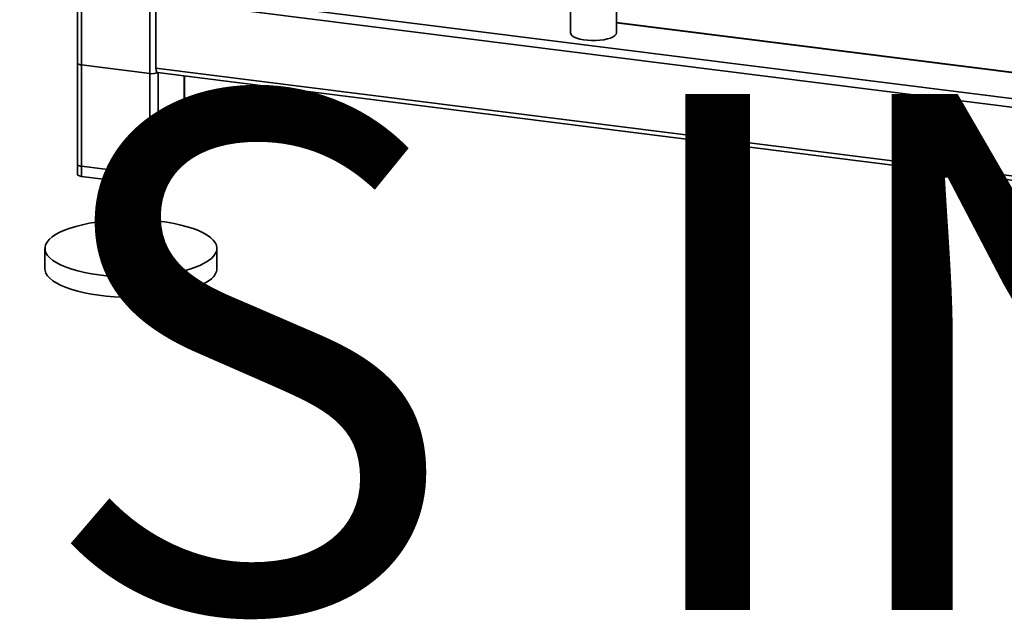
# Paper-space layout 'Blatt1' of a CAD drawing. Units: millimetres. Extents: x 0 to 6300, y 0 to 4455.
# Drawn here: x 4439 to 4897, y 1188 to 1467 of the extents above; entities that cross this region are included whole.
import ezdxf

# ---------------------------------------------------------------- set-up
doc = ezdxf.new("R2010")
doc.units = ezdxf.units.MM
doc.layers.add('1', color=7, linetype='Continuous')
doc.styles.add('SLDTEXTSTYLE0', font='TXT', dxfattribs={"width": 0.605})

# ---------------------------------------------------------------- blocks, each defined once
blk = doc.blocks.new('SW_NOTE_0_5')
at = {"layer": '1', "color": 0, "ltscale": 15, "insert": (1234.67, -310.62), "char_height": 240, "attachment_point": 2, "style": 'SLDTEXTSTYLE0'}
blk.add_mtext('YADOS INTERN', dxfattribs=at)

psp = doc.layouts.new('Blatt1')

# ---------------------------------------------------------------- linework, layer by layer
at = {"color": 7, "linetype": 'Continuous', "lineweight": 35, "ltscale": 15}
for p, q in [((4466.27, 1581.72), (4466.27, 1394.99)), ((4468.21, 1394.05), (4468.21, 1582.61)), ((4500.02, 1390.04), (4500.02, 1578.61)), ((4695.68, 1573.88), (4695.68, 1460.75)), ((4716.98, 1460.75), (4716.98, 1573.88)), ((5177.19, 1395.37), (4503.88, 1480.19)), ((5176.32, 1391.58), (4502.82, 1476.43)), ((4502.82, 1444.37), (4502.82, 1476.43)), ((5177.19, 1407.68), (4716.98, 1465.66)), ((5177.19, 1407.48), (4716.98, 1465.46)), ((4466.27, 1446.84), (4466.27, 1399.7)), ((4500.02, 1441.9), (4468.21, 1445.91)), ((4468.21, 1398.77), (4468.21, 1445.91)), ((5176.32, 1359.52), (4502.82, 1444.37)), ((4500.02, 1394.76), (4500.02, 1441.9)), ((4503.51, 1442.33), (5177.01, 1357.48)), ((4503.88, 1395.34), (4503.88, 1442.29)), ((4503.88, 1390.63), (4503.88, 1442.29)), ((4515.9, 1405.94), (4515.9, 1440.77)), ((4515.9, 1401.23), (4515.9, 1440.77)), ((4516.1, 1406.3), (4516.1, 1440.75)), ((4516.1, 1401.58), (4516.1, 1440.75)), ((4515.9, 1405.94), (4503.88, 1395.34)), ((4500.02, 1394.76), (4468.21, 1398.77)), ((4515.9, 1401.23), (4503.88, 1390.63)), ((4500.02, 1390.04), (4468.21, 1394.05)), ((4485.19, 1391.91), (4485.19, 1360.57)), ((4497.19, 1360.57), (4497.19, 1390.4)), ((4451.19, 1360.57), (4451.19, 1351.14)), ((4531.19, 1351.14), (4531.19, 1360.57))]:
    psp.add_line(p, q, dxfattribs=at)
at = {"color": 7, "linetype": 'Continuous', "lineweight": 35, "ltscale": 15, "flags": 128}
for points in [[(4716.98, 1460.75), (4716.82, 1460.12), (4716.29, 1459.49), (4715.43, 1458.9), (4714.26, 1458.38), (4712.82, 1457.93), (4711.16, 1457.58), (4709.33, 1457.34), (4707.4, 1457.21), (4705.44, 1457.21), (4703.5, 1457.32), (4701.66, 1457.55), (4699.98, 1457.9), (4698.52, 1458.33), (4697.32, 1458.85), (4696.43, 1459.44), (4695.88, 1460.06), (4695.68, 1460.72), (4695.68, 1460.75)], [(4466.27, 1446.84), (4466.27, 1446.81), (4466.35, 1446.62), (4466.54, 1446.43), (4466.83, 1446.26), (4467.22, 1446.11), (4467.69, 1445.99), (4468.21, 1445.91)], [(4503.51, 1442.33), (4503.48, 1442.34), (4503.29, 1442.44), (4503.13, 1442.65), (4503, 1442.96), (4502.9, 1443.36), (4502.84, 1443.84), (4502.82, 1444.37)], [(4516.1, 1406.3), (4516.06, 1406.13), (4515.9, 1405.94)], [(4516.1, 1401.58), (4516.06, 1401.42), (4515.9, 1401.23)], [(4468.21, 1398.77), (4467.69, 1398.85), (4467.22, 1398.97), (4466.83, 1399.12), (4466.54, 1399.29), (4466.35, 1399.48), (4466.27, 1399.67), (4466.27, 1399.7)], [(4468.21, 1394.05), (4467.69, 1394.14), (4467.22, 1394.26), (4466.83, 1394.41), (4466.54, 1394.58), (4466.35, 1394.76), (4466.27, 1394.96), (4466.27, 1394.99)], [(4528.6, 1355.86), (4527.11, 1354.71), (4525.31, 1353.62), (4523.2, 1352.58), (4520.82, 1351.62), (4518.17, 1350.73), (4515.29, 1349.93), (4512.19, 1349.23), (4508.91, 1348.62), (4505.48, 1348.12), (4501.92, 1347.73), (4498.26, 1347.45), (4494.54, 1347.29), (4490.8, 1347.24), (4487.05, 1347.31), (4483.35, 1347.5), (4479.71, 1347.8), (4476.17, 1348.21), (4472.76, 1348.74), (4469.52, 1349.36), (4466.47, 1350.09), (4463.63, 1350.91), (4461.04, 1351.81), (4458.71, 1352.79), (4456.66, 1353.84), (4454.92, 1354.94), (4453.5, 1356.1), (4452.41, 1357.3), (4451.66, 1358.52), (4451.26, 1359.76), (4451.21, 1361.01), (4451.51, 1362.26), (4452.16, 1363.49), (4453.15, 1364.7), (4454.47, 1365.87), (4456.12, 1366.99), (4458.08, 1368.05), (4460.33, 1369.06), (4462.84, 1369.98), (4465.61, 1370.82), (4468.6, 1371.58), (4471.8, 1372.23), (4475.16, 1372.79), (4478.66, 1373.23), (4482.27, 1373.57), (4485.19, 1373.75)], [(4497.19, 1373.75), (4500.85, 1373.51), (4504.45, 1373.15), (4507.92, 1372.68), (4511.25, 1372.11), (4514.4, 1371.43), (4517.35, 1370.66), (4520.07, 1369.8), (4522.53, 1368.85), (4524.72, 1367.84), (4526.62, 1366.76), (4528.2, 1365.63), (4529.46, 1364.45), (4530.38, 1363.24), (4530.95, 1362), (4531.18, 1360.76), (4531.06, 1359.51), (4530.58, 1358.27), (4529.76, 1357.05), (4528.6, 1355.86)], [(4485.19, 1360.57), (4485.19, 1360.54), (4485.4, 1360.04), (4485.97, 1359.58), (4486.88, 1359.18), (4488.05, 1358.87), (4489.42, 1358.66), (4490.9, 1358.57), (4492.4, 1358.61), (4493.82, 1358.78), (4495.08, 1359.05), (4496.09, 1359.42), (4496.8, 1359.86)], [(4496.8, 1359.86), (4497.15, 1360.35), (4497.19, 1360.57)], [(4528.6, 1346.43), (4527.11, 1345.28), (4525.31, 1344.19), (4523.2, 1343.15), (4520.82, 1342.19), (4518.17, 1341.3), (4515.29, 1340.5), (4512.19, 1339.8), (4508.91, 1339.19), (4505.48, 1338.69), (4501.92, 1338.3), (4498.26, 1338.02), (4494.54, 1337.86), (4490.8, 1337.81), (4487.05, 1337.88), (4483.35, 1338.07), (4479.71, 1338.37), (4476.17, 1338.79), (4472.76, 1339.31), (4469.52, 1339.94), (4466.47, 1340.66), (4463.63, 1341.48), (4461.04, 1342.38), (4458.71, 1343.36), (4456.66, 1344.41), (4454.92, 1345.52), (4453.5, 1346.67), (4452.41, 1347.87), (4451.66, 1349.09), (4451.26, 1350.34), (4451.19, 1351.14)]]:
    psp.add_lwpolyline(points, dxfattribs=at)
at = {"color": 7, "linetype": 'Continuous', "lineweight": 35, "ltscale": 225}
for centre, radius, start, end in [((4501.11, 1448.35), 6.55, 260.3732, 292.7457), ((4501.12, 1400.56), 5.91, 259.2261, 297.8883), ((4501.12, 1395.85), 5.91, 259.2261, 297.8883), ((4524.74, 1351.61), 6.46, 306.6907, 355.8614)]:
    psp.add_arc(centre, radius, start, end, dxfattribs=at)

# ---------------------------------------------------------------- block references
at = {"layer": '1', "ltscale": 15}
psp.add_blockref('SW_NOTE_0_5', (3509.61, 1742.98), dxfattribs=at)

doc.saveas('drawing.dxf')
